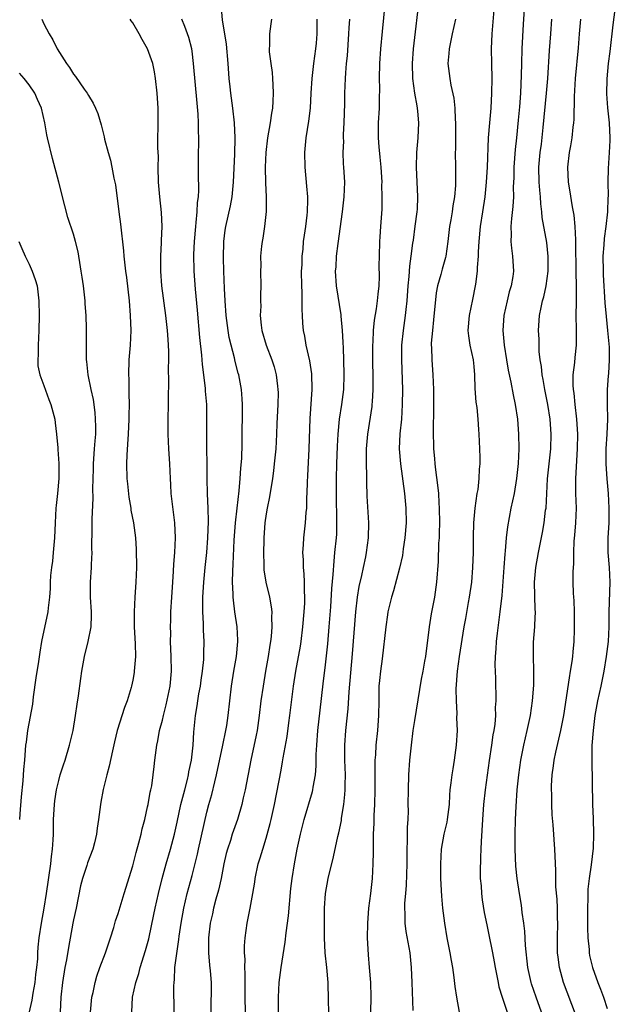
# Model space of a CAD drawing. Units: inches. Extents: x 2499000 to 2502000, y 1473000 to 1476000.
# Drawn here: x 2500080 to 2500160, y 1473930 to 1474063 of the extents above; entities that cross this region are included whole.
import ezdxf

# ---------------------------------------------------------------- set-up
doc = ezdxf.new("R2010")
doc.units = ezdxf.units.IN
doc.header["$MEASUREMENT"] = 0
doc.layers.add('LD24991473_2ft', color=179, linetype='Continuous')

msp = doc.modelspace()

# ---------------------------------------------------------------- linework, layer by layer
at = {"layer": 'LD24991473_2ft'}
for points, elevation in [([(2500143.96, 1474067), (2500143.46, 1474061), (2500143.37, 1474059), (2500143.38, 1474057), (2500143.43, 1474055), (2500143.42, 1474053), (2500143.29, 1474051), (2500143.11, 1474049), (2500142.95, 1474047), (2500142.81, 1474043), (2500142.69, 1474041), (2500142.49, 1474039), (2500142.2, 1474037), (2500141.88, 1474035), (2500141.68, 1474033), (2500141.61, 1474031.61), (2500141.61, 1474031), (2500141.48, 1474029.48), (2500141.48, 1474029), (2500141.22, 1474027.22), (2500141.2, 1474027), (2500140.85, 1474025.15), (2500140.39, 1474023), (2500140.19, 1474021), (2500140.28, 1474020.28), (2500140.47, 1474019), (2500140.91, 1474017), (2500141, 1474016.11), (2500141.09, 1474015), (2500141.15, 1474013.15), (2500141.29, 1474011.29), (2500141.4, 1474010.6), (2500141.56, 1474009), (2500141.64, 1474007.64), (2500141.71, 1474007), (2500141.8, 1474005), (2500141.83, 1474003.83), (2500141.82, 1474003), (2500141.74, 1474002.26), (2500141.7, 1474001), (2500141.54, 1473999.54), (2500141.44, 1473999), (2500141.15, 1473997), (2500140.97, 1473995), (2500140.93, 1473993.07), (2500140.93, 1473991), (2500140.86, 1473989), (2500140.69, 1473987), (2500140.39, 1473985), (2500140.25, 1473984.25), (2500139.88, 1473982.12), (2500139.67, 1473981), (2500139.05, 1473977), (2500138.78, 1473975), (2500138.61, 1473972.61), (2500138.62, 1473971), (2500138.72, 1473969.28), (2500138.69, 1473968.69), (2500138.76, 1473967), (2500138.64, 1473965), (2500138.38, 1473963), (2500138.17, 1473961.83), (2500138.05, 1473961), (2500137.93, 1473959.93), (2500137.8, 1473959), (2500137.74, 1473958.26), (2500137.67, 1473957), (2500137.42, 1473955), (2500137.36, 1473954.64), (2500136.98, 1473953.02), (2500136.62, 1473951), (2500136.5, 1473949), (2500136.52, 1473947), (2500136.65, 1473944.65), (2500136.81, 1473943), (2500137.04, 1473941), (2500137.36, 1473939), (2500137.77, 1473937), (2500137.94, 1473935.94), (2500138.15, 1473935), (2500138.34, 1473933.66), (2500138.46, 1473932.46), (2500138.66, 1473931), (2500139.05, 1473929)], 7922), ([(2500133.68, 1474066.32), (2500132.85, 1474059), (2500132.7, 1474057), (2500132.74, 1474055), (2500133.03, 1474053.03), (2500133.31, 1474051.31), (2500133.38, 1474051), (2500133.42, 1474050.58), (2500133.53, 1474049), (2500133.45, 1474047), (2500133.3, 1474045), (2500133.24, 1474043), (2500133.41, 1474039), (2500133.35, 1474037.35), (2500133.32, 1474037), (2500133.07, 1474035.07), (2500132.81, 1474033.19), (2500132.76, 1474032.76), (2500132.53, 1474031), (2500132.33, 1474029.67), (2500132.25, 1474028.25), (2500132.12, 1474027), (2500131.99, 1474025), (2500131.83, 1474023.83), (2500131.75, 1474023), (2500131.46, 1474021), (2500131.27, 1474019), (2500131.25, 1474017), (2500131.37, 1474013), (2500131.36, 1474011), (2500131.24, 1474009), (2500131.03, 1474007.03), (2500130.95, 1474005), (2500131.11, 1474003), (2500131.64, 1473999), (2500131.83, 1473997), (2500131.87, 1473995), (2500131.72, 1473993), (2500131.49, 1473991.5), (2500131.38, 1473990.62), (2500131, 1473988.91), (2500130.17, 1473985.83), (2500129.89, 1473985), (2500129.54, 1473983.54), (2500129.43, 1473983), (2500129.38, 1473982.62), (2500129.13, 1473981), (2500128.66, 1473976.66), (2500128.42, 1473975), (2500128.27, 1473973.73), (2500128.21, 1473973), (2500128.18, 1473971), (2500128.17, 1473969), (2500128.01, 1473967), (2500127.78, 1473965), (2500127.73, 1473963.73), (2500127.67, 1473963), (2500127.66, 1473962.34), (2500127.67, 1473961), (2500127.66, 1473959), (2500127.6, 1473957), (2500127.52, 1473955.52), (2500127.52, 1473954.48), (2500127.45, 1473953), (2500127.42, 1473951.42), (2500127.44, 1473950.56), (2500127.41, 1473949), (2500127.3, 1473947), (2500127.09, 1473945), (2500126.82, 1473943), (2500126.65, 1473941), (2500126.61, 1473939), (2500126.74, 1473936.74), (2500126.91, 1473935), (2500127.08, 1473933), (2500127.11, 1473931), (2500127.06, 1473929)], 7918), ([(2500160.24, 1474065.76), (2500159.76, 1474062.24), (2500159.37, 1474058.63), (2500159.16, 1474057), (2500158.96, 1474054.96), (2500158.93, 1474052.93), (2500159.04, 1474051.04), (2500159.26, 1474049), (2500159.37, 1474047), (2500159.37, 1474046.63), (2500159.3, 1474045), (2500159.14, 1474042.86), (2500159.1, 1474041), (2500159.13, 1474039.13), (2500159.11, 1474038.89), (2500159.05, 1474037), (2500158.82, 1474035), (2500158.59, 1474033.41), (2500158.55, 1474032.55), (2500158.43, 1474031), (2500158.45, 1474029), (2500158.48, 1474028.48), (2500158.71, 1474024.71), (2500158.87, 1474022.87), (2500159.07, 1474021), (2500159.28, 1474018.72), (2500159.3, 1474017), (2500159.17, 1474015.16), (2500159.16, 1474014.84), (2500159.02, 1474013), (2500159.03, 1474010.97), (2500159.07, 1474009), (2500158.98, 1474006.98), (2500158.84, 1474005), (2500158.82, 1474003), (2500158.97, 1474000.97), (2500159.14, 1473999), (2500159.25, 1473997), (2500159.22, 1473995), (2500159.1, 1473993), (2500159.1, 1473991), (2500159.27, 1473989), (2500159.35, 1473987), (2500159.23, 1473983), (2500159.22, 1473981), (2500159.13, 1473979), (2500158.88, 1473977), (2500158.56, 1473975), (2500158.16, 1473973), (2500157.72, 1473971), (2500157.35, 1473969), (2500157.1, 1473967), (2500156.96, 1473964.96), (2500156.94, 1473963), (2500157.04, 1473957), (2500157.12, 1473955.12), (2500157.17, 1473953), (2500157.11, 1473951.11), (2500156.86, 1473948.86), (2500156.58, 1473947), (2500156.41, 1473945.59), (2500156.38, 1473945), (2500156.38, 1473944.38), (2500156.34, 1473943), (2500156.37, 1473941.63), (2500156.37, 1473940.37), (2500156.42, 1473939), (2500156.56, 1473937.44), (2500156.58, 1473937), (2500156.64, 1473936.64), (2500157.02, 1473935), (2500157.74, 1473933), (2500158.1, 1473932.1), (2500158.51, 1473931), (2500159, 1473929.49)], 7930), ([(2500100.6, 1473929), (2500100.53, 1473932.53), (2500100.56, 1473933), (2500100.61, 1473933.39), (2500100.69, 1473935), (2500100.92, 1473936.92), (2500101.21, 1473938.79), (2500101.26, 1473939.26), (2500101.52, 1473941), (2500101.88, 1473943), (2500102.35, 1473945), (2500103, 1473947.44), (2500103.71, 1473950.29), (2500103.86, 1473951), (2500105, 1473955.97), (2500105.27, 1473957), (2500105.65, 1473958.35), (2500106.06, 1473960.06), (2500106.31, 1473961), (2500107.16, 1473965), (2500107.56, 1473967), (2500107.67, 1473967.67), (2500107.85, 1473969), (2500108.07, 1473971), (2500108.31, 1473973), (2500108.62, 1473975), (2500108.97, 1473977), (2500109.19, 1473979), (2500109.19, 1473979.19), (2500109.08, 1473981), (2500108.76, 1473983), (2500108.57, 1473984.57), (2500108.54, 1473985), (2500108.55, 1473985.45), (2500108.47, 1473987), (2500108.49, 1473988.49), (2500108.56, 1473989.44), (2500108.69, 1473992.69), (2500108.84, 1473995), (2500109.06, 1473997), (2500109.34, 1473999.34), (2500109.49, 1474001), (2500109.58, 1474002.42), (2500109.69, 1474003.69), (2500109.75, 1474005.75), (2500109.76, 1474007), (2500109.81, 1474009.81), (2500109.81, 1474011), (2500109.77, 1474011.77), (2500109.68, 1474013), (2500109.3, 1474015), (2500109.23, 1474015.23), (2500108.8, 1474016.8), (2500108.7, 1474017.3), (2500108.25, 1474019), (2500108.02, 1474020.02), (2500107.85, 1474021), (2500107.61, 1474023), (2500107.46, 1474025), (2500107.37, 1474026.63), (2500107.27, 1474029), (2500107.22, 1474030.78), (2500107.28, 1474033), (2500107.47, 1474034.53), (2500107.56, 1474035), (2500108.18, 1474037.82), (2500108.39, 1474039), (2500108.6, 1474041), (2500108.76, 1474044.76), (2500108.81, 1474047), (2500108.72, 1474049), (2500108.5, 1474051), (2500108.23, 1474053), (2500108.14, 1474053.86), (2500108.02, 1474055), (2500107.87, 1474057), (2500107.62, 1474059.62), (2500107.1, 1474062.9), (2500106.9, 1474065)], 7908), ([(2500121.44, 1473929), (2500121.42, 1473930.58), (2500121.34, 1473933), (2500121.18, 1473935), (2500120.97, 1473936.97), (2500120.86, 1473939), (2500120.85, 1473940.85), (2500120.88, 1473943), (2500121.01, 1473945), (2500121.37, 1473947), (2500122.07, 1473949.93), (2500122.67, 1473952.67), (2500122.81, 1473953.19), (2500123.14, 1473954.86), (2500123.18, 1473955.18), (2500123.47, 1473957), (2500123.62, 1473958.38), (2500123.66, 1473959), (2500123.66, 1473959.66), (2500123.69, 1473961), (2500123.62, 1473963), (2500123.61, 1473965), (2500123.75, 1473967), (2500124.08, 1473969.92), (2500124.21, 1473972.21), (2500124.66, 1473977.34), (2500125.08, 1473983), (2500125.31, 1473985), (2500125.55, 1473986.45), (2500125.91, 1473987.91), (2500126.13, 1473989), (2500126.45, 1473990.45), (2500126.55, 1473991), (2500126.8, 1473993), (2500126.83, 1473995), (2500126.64, 1473998.64), (2500126.57, 1474000.57), (2500126.58, 1474001.42), (2500126.52, 1474003), (2500126.53, 1474004.53), (2500126.54, 1474005), (2500126.72, 1474007), (2500127.28, 1474010.72), (2500127.31, 1474011), (2500127.33, 1474011.33), (2500127.45, 1474013), (2500127.45, 1474014.55), (2500127.4, 1474017), (2500127.39, 1474019), (2500127.43, 1474019.43), (2500127.5, 1474021), (2500127.63, 1474022.37), (2500127.89, 1474023.89), (2500128.04, 1474025), (2500128.11, 1474025.89), (2500128.24, 1474027), (2500128.28, 1474028.27), (2500128.26, 1474029.74), (2500128.28, 1474031), (2500128.34, 1474033), (2500128.37, 1474033.63), (2500128.48, 1474035), (2500128.64, 1474037.36), (2500128.67, 1474039), (2500128.62, 1474040.62), (2500128.63, 1474041), (2500128.51, 1474043), (2500128.39, 1474044.39), (2500128.24, 1474045.76), (2500128.15, 1474047), (2500128.16, 1474048.16), (2500128.14, 1474049), (2500128.27, 1474051), (2500128.29, 1474052.29), (2500128.35, 1474053.65), (2500128.31, 1474055), (2500128.35, 1474057), (2500128.48, 1474059), (2500128.68, 1474061.32), (2500129.05, 1474065)], 7916), ([(2500147.87, 1474065), (2500147.68, 1474062.32), (2500147.49, 1474059), (2500147.43, 1474057), (2500147.42, 1474055.42), (2500147.32, 1474053), (2500147.17, 1474051.17), (2500147, 1474049.36), (2500146.78, 1474047), (2500146.6, 1474045.4), (2500146.42, 1474043), (2500146.41, 1474041.59), (2500146.34, 1474040.35), (2500146.35, 1474039), (2500146.29, 1474037.71), (2500146.1, 1474036.1), (2500146.02, 1474035), (2500146.06, 1474033.94), (2500146.01, 1474033), (2500146.08, 1474032.08), (2500146.24, 1474031), (2500146.37, 1474029), (2500146.28, 1474028.28), (2500146.04, 1474027), (2500145.79, 1474026.21), (2500145.5, 1474025), (2500145.08, 1474023), (2500144.95, 1474021), (2500145.11, 1474019), (2500145.42, 1474017), (2500145.64, 1474015.64), (2500146.01, 1474013.99), (2500146.31, 1474012.31), (2500146.59, 1474011), (2500146.89, 1474009), (2500147.06, 1474007), (2500147.1, 1474005), (2500147.01, 1474003.01), (2500146.78, 1474001), (2500146.44, 1473999), (2500146.03, 1473997), (2500145.54, 1473994.46), (2500145.38, 1473993), (2500145.25, 1473991.25), (2500145.2, 1473990.8), (2500145.08, 1473989), (2500144.78, 1473985.22), (2500144.54, 1473983), (2500144.15, 1473980.15), (2500144.02, 1473979), (2500143.99, 1473978.01), (2500143.89, 1473977), (2500143.84, 1473975.84), (2500143.95, 1473974.05), (2500143.93, 1473973), (2500143.97, 1473971.97), (2500143.97, 1473971), (2500143.89, 1473970.11), (2500143.93, 1473969), (2500143.84, 1473967.84), (2500143.71, 1473967), (2500143.59, 1473966.41), (2500143.39, 1473965), (2500143.07, 1473962.93), (2500142.56, 1473959), (2500142.34, 1473957), (2500142.18, 1473955), (2500142, 1473952), (2500141.97, 1473951), (2500141.92, 1473949.92), (2500141.87, 1473947.87), (2500141.89, 1473947), (2500141.99, 1473946.01), (2500142.03, 1473945), (2500142.14, 1473944.14), (2500142.42, 1473942.42), (2500142.75, 1473940.75), (2500143, 1473939.66), (2500143.55, 1473937), (2500143.78, 1473935.78), (2500143.9, 1473935), (2500144.29, 1473933), (2500144.41, 1473932.41), (2500144.85, 1473931), (2500145.51, 1473929)], 7924), ([(2500082.72, 1474063), (2500083, 1474062.35), (2500083.69, 1474061), (2500084.2, 1474060.2), (2500084.81, 1474059), (2500086.05, 1474057), (2500086.46, 1474056.46), (2500087, 1474055.56), (2500087.26, 1474055.26), (2500088.45, 1474053.55), (2500088.85, 1474053), (2500089, 1474052.7), (2500089.67, 1474051.67), (2500089.98, 1474051), (2500090.27, 1474050.27), (2500090.74, 1474048.74), (2500091.13, 1474047.13), (2500091.19, 1474046.8), (2500091.68, 1474045), (2500091.97, 1474043.97), (2500092.19, 1474043), (2500092.45, 1474041.55), (2500092.64, 1474040.64), (2500093.1, 1474037), (2500093.33, 1474035.33), (2500093.72, 1474031.72), (2500093.78, 1474031), (2500094.01, 1474029), (2500094.13, 1474028.13), (2500094.5, 1474025), (2500094.66, 1474023), (2500094.71, 1474021), (2500094.63, 1474019), (2500094.48, 1474017), (2500094.41, 1474015), (2500094.44, 1474014.44), (2500094.44, 1474013), (2500094.47, 1474012.47), (2500094.49, 1474011), (2500094.46, 1474009.54), (2500094.46, 1474009), (2500094.36, 1474007), (2500094.31, 1474006.31), (2500094.19, 1474004.19), (2500094.16, 1474003), (2500094.21, 1474001), (2500094.27, 1474000.27), (2500094.47, 1473998.47), (2500094.72, 1473997), (2500094.75, 1473996.75), (2500095.07, 1473995), (2500095.34, 1473993), (2500095.45, 1473991.45), (2500095.49, 1473989), (2500095.42, 1473987), (2500095.28, 1473985), (2500095.16, 1473983), (2500095.18, 1473981), (2500095.32, 1473978.68), (2500095.34, 1473977), (2500095.2, 1473975), (2500095.17, 1473974.83), (2500095, 1473973.81), (2500094.84, 1473973), (2500094.78, 1473972.78), (2500094.24, 1473971), (2500093.88, 1473970.12), (2500092.89, 1473967), (2500092.52, 1473965.48), (2500092.24, 1473964.24), (2500091.83, 1473962.17), (2500091.51, 1473961), (2500091.02, 1473959.02), (2500090.69, 1473957.31), (2500090.62, 1473957), (2500090.35, 1473955), (2500090.17, 1473953.83), (2500090.09, 1473953), (2500089.82, 1473951.82), (2500089.61, 1473951), (2500088.88, 1473949.12), (2500088.79, 1473948.79), (2500088.19, 1473947), (2500087.95, 1473946.05), (2500087.34, 1473943), (2500087, 1473941.44), (2500086.92, 1473941), (2500086.31, 1473937.69), (2500086.05, 1473936.05), (2500085.83, 1473935), (2500085.5, 1473933), (2500085.28, 1473931), (2500085.09, 1473927)], 7902), ([(2500089.28, 1473929), (2500089.49, 1473931), (2500089.63, 1473931.63), (2500089.91, 1473933), (2500090.16, 1473933.84), (2500090.56, 1473935), (2500091.3, 1473937), (2500091.97, 1473939), (2500092.42, 1473940.42), (2500092.67, 1473941.33), (2500093, 1473942.31), (2500093.81, 1473945), (2500095, 1473948.73), (2500095.46, 1473950.54), (2500095.83, 1473951.83), (2500096.12, 1473953), (2500096.27, 1473953.73), (2500096.61, 1473955), (2500097, 1473956.7), (2500097.06, 1473957), (2500097.34, 1473958.66), (2500097.43, 1473959), (2500097.55, 1473959.55), (2500097.76, 1473961), (2500097.86, 1473962.14), (2500097.99, 1473963), (2500098.22, 1473965), (2500098.38, 1473965.62), (2500098.62, 1473967), (2500099, 1473968.37), (2500099.14, 1473969), (2500099.52, 1473970.48), (2500100.05, 1473973), (2500100.22, 1473975), (2500100.17, 1473977), (2500100.1, 1473979), (2500100.11, 1473980.11), (2500100.09, 1473981), (2500100.11, 1473981.89), (2500100.15, 1473983), (2500100.25, 1473985), (2500100.38, 1473987), (2500100.49, 1473988.49), (2500100.54, 1473989.46), (2500100.67, 1473991), (2500100.75, 1473993), (2500100.67, 1473995), (2500100.19, 1473999), (2500100.13, 1474000.13), (2500100.07, 1474001), (2500099.99, 1474003), (2500099.86, 1474005), (2500099.76, 1474007), (2500099.77, 1474009), (2500099.82, 1474011), (2500099.82, 1474011.82), (2500099.85, 1474014.15), (2500099.83, 1474015.83), (2500099.86, 1474017), (2500099.85, 1474018.15), (2500099.81, 1474019), (2500099.75, 1474019.75), (2500099.67, 1474021), (2500099.45, 1474023), (2500098.93, 1474027), (2500098.78, 1474029), (2500098.77, 1474031), (2500098.87, 1474032.87), (2500098.86, 1474033.14), (2500098.96, 1474035), (2500098.89, 1474036.89), (2500098.64, 1474039), (2500098.5, 1474040.5), (2500098.46, 1474041), (2500098.43, 1474043), (2500098.45, 1474044.45), (2500098.39, 1474045.61), (2500098.38, 1474047), (2500098.41, 1474048.41), (2500098.42, 1474051), (2500098.29, 1474053), (2500098.05, 1474055), (2500097.91, 1474055.91), (2500097.68, 1474057), (2500097, 1474059.01), (2500096.24, 1474060.24), (2500095.84, 1474061), (2500095, 1474062.48), (2500094.77, 1474062.77), (2500094.62, 1474063)], 7904), ([(2500094.86, 1473929), (2500094.97, 1473931), (2500095.41, 1473933), (2500095.79, 1473934.21), (2500096, 1473935), (2500096.71, 1473937.29), (2500097.14, 1473938.86), (2500097.85, 1473942.15), (2500098.01, 1473943), (2500098.47, 1473945), (2500098.97, 1473947), (2500099.5, 1473949), (2500100.07, 1473951), (2500100.61, 1473953), (2500101, 1473954.63), (2500101.5, 1473957), (2500102, 1473959), (2500102.37, 1473960.37), (2500102.52, 1473961), (2500102.58, 1473961.42), (2500102.93, 1473963), (2500103.16, 1473965), (2500103.25, 1473966.75), (2500103.46, 1473969), (2500103.69, 1473970.31), (2500103.78, 1473971), (2500103.93, 1473971.93), (2500104.13, 1473973), (2500104.22, 1473973.78), (2500104.41, 1473975), (2500104.58, 1473976.58), (2500104.59, 1473977.41), (2500104.64, 1473979), (2500104.55, 1473980.55), (2500104.55, 1473981.45), (2500104.46, 1473983), (2500104.46, 1473984.46), (2500104.47, 1473985), (2500104.57, 1473987), (2500104.74, 1473989), (2500104.97, 1473991), (2500105.14, 1473993), (2500105.22, 1473995.22), (2500105.16, 1473997), (2500105.08, 1473998.92), (2500105.05, 1474001), (2500105.05, 1474003.05), (2500105, 1474005), (2500104.97, 1474007), (2500105, 1474009), (2500104.97, 1474011), (2500104.81, 1474012.81), (2500104.79, 1474013.21), (2500104.41, 1474016.41), (2500104.33, 1474017.67), (2500104.05, 1474020.05), (2500103.73, 1474023.73), (2500103.46, 1474026.54), (2500103.28, 1474029), (2500103.23, 1474031.23), (2500103.31, 1474033), (2500103.49, 1474035), (2500103.57, 1474035.57), (2500103.7, 1474037), (2500103.75, 1474038.25), (2500103.87, 1474039), (2500103.93, 1474039.93), (2500103.87, 1474042.13), (2500103.88, 1474045), (2500103.91, 1474046.09), (2500103.91, 1474047), (2500103.88, 1474047.88), (2500103.88, 1474049), (2500103.82, 1474050.18), (2500103.67, 1474051.67), (2500103.21, 1474057), (2500103, 1474058.67), (2500102.95, 1474059), (2500102.54, 1474060.54), (2500102.02, 1474062.02), (2500101.6, 1474063)], 7906), ([(2500113.72, 1474063), (2500113.63, 1474062.37), (2500113.45, 1474061), (2500113.43, 1474059.43), (2500113.4, 1474059), (2500113.42, 1474058.58), (2500113.63, 1474057), (2500113.82, 1474055.82), (2500113.87, 1474055), (2500113.88, 1474054.12), (2500113.95, 1474053), (2500113.91, 1474051.91), (2500113.83, 1474051), (2500113.71, 1474050.29), (2500113.53, 1474049), (2500113.16, 1474047), (2500112.93, 1474045), (2500112.88, 1474043), (2500112.91, 1474040.91), (2500112.98, 1474039), (2500112.98, 1474037.02), (2500112.78, 1474035), (2500112.55, 1474033.45), (2500112.45, 1474033), (2500112.36, 1474032.36), (2500112.24, 1474031), (2500112.26, 1474029.74), (2500112.25, 1474029), (2500112.28, 1474027), (2500112.23, 1474025.77), (2500112.24, 1474025), (2500112.26, 1474024.26), (2500112.2, 1474023), (2500112.31, 1474021.69), (2500112.4, 1474021), (2500112.99, 1474019), (2500113.76, 1474017), (2500114.07, 1474016.07), (2500114.34, 1474015), (2500114.52, 1474013.48), (2500114.59, 1474013), (2500114.6, 1474012.6), (2500114.57, 1474011), (2500114.44, 1474008.44), (2500114.39, 1474007), (2500114.28, 1474005), (2500114.09, 1474003), (2500113.97, 1474002.03), (2500113.83, 1474001), (2500113.45, 1473998.55), (2500113.13, 1473997), (2500113, 1473996.22), (2500112.83, 1473995), (2500112.68, 1473993), (2500112.67, 1473992.67), (2500112.63, 1473991), (2500112.68, 1473989.32), (2500112.68, 1473989), (2500112.7, 1473988.7), (2500112.94, 1473987), (2500113.43, 1473985), (2500113.69, 1473983.69), (2500113.74, 1473983), (2500113.71, 1473982.29), (2500113.77, 1473981), (2500113.66, 1473979.66), (2500113.58, 1473979), (2500113.49, 1473978.51), (2500113.25, 1473977), (2500112.89, 1473975), (2500112.57, 1473973), (2500112.29, 1473971), (2500112.06, 1473969), (2500111.77, 1473967), (2500111.65, 1473966.35), (2500110.94, 1473963), (2500110.17, 1473959), (2500109.91, 1473957.91), (2500109.71, 1473957), (2500109.11, 1473955), (2500108.42, 1473953), (2500108.16, 1473952.16), (2500107.78, 1473951), (2500107.61, 1473950.39), (2500107.29, 1473949), (2500106.92, 1473947), (2500106.57, 1473945.43), (2500106.22, 1473944.22), (2500105.89, 1473943), (2500105.74, 1473942.26), (2500105.44, 1473941), (2500105.21, 1473939), (2500105.2, 1473937), (2500105.34, 1473935.34), (2500105.42, 1473934.58), (2500105.55, 1473933), (2500105.54, 1473929)], 7910), ([(2500110.21, 1473929), (2500110.17, 1473931), (2500110.18, 1473934.18), (2500110.13, 1473935), (2500110.14, 1473936.14), (2500110.07, 1473937), (2500110.08, 1473937.92), (2500110.16, 1473939), (2500110.44, 1473941), (2500110.84, 1473943), (2500111.2, 1473945), (2500111.46, 1473946.54), (2500111.51, 1473947), (2500111.93, 1473949), (2500112.19, 1473949.81), (2500112.54, 1473951), (2500113, 1473952.46), (2500113.55, 1473954.45), (2500113.68, 1473955), (2500114.13, 1473957), (2500115, 1473961.66), (2500115.22, 1473962.78), (2500115.3, 1473963.3), (2500115.81, 1473966.19), (2500116.05, 1473968.05), (2500116.19, 1473969), (2500116.68, 1473973), (2500117, 1473975), (2500117.61, 1473978.39), (2500117.7, 1473979), (2500117.95, 1473981), (2500118.13, 1473983), (2500118.2, 1473984.2), (2500118.22, 1473985), (2500118.16, 1473985.84), (2500118.17, 1473987), (2500118.13, 1473988.13), (2500118.02, 1473989), (2500118.02, 1473990.02), (2500117.94, 1473991), (2500118.04, 1473992.04), (2500118.08, 1473993), (2500118.32, 1473995), (2500118.41, 1473996.41), (2500118.47, 1473997), (2500118.49, 1473998.49), (2500118.53, 1473999), (2500118.57, 1474000.57), (2500118.63, 1474001.37), (2500118.79, 1474005), (2500118.91, 1474009.09), (2500119.19, 1474013), (2500119.14, 1474015.14), (2500118.87, 1474016.87), (2500118.41, 1474019), (2500118.21, 1474020.21), (2500118.05, 1474021), (2500117.95, 1474021.95), (2500117.9, 1474023), (2500117.83, 1474023.83), (2500117.86, 1474025), (2500117.87, 1474026.13), (2500117.81, 1474027), (2500117.78, 1474029), (2500117.83, 1474029.83), (2500117.84, 1474031), (2500117.97, 1474031.97), (2500118.05, 1474033), (2500118.15, 1474033.85), (2500118.34, 1474035), (2500118.53, 1474036.53), (2500118.58, 1474037), (2500118.61, 1474038.61), (2500118.6, 1474039), (2500118.48, 1474040.48), (2500118.24, 1474043), (2500118.19, 1474045), (2500118.38, 1474047), (2500118.77, 1474049.23), (2500118.98, 1474051), (2500119.07, 1474053), (2500119.18, 1474055), (2500119.43, 1474057), (2500119.71, 1474059), (2500119.77, 1474059.77), (2500119.86, 1474061), (2500119.88, 1474063)], 7912), ([(2500114.68, 1473929), (2500114.66, 1473931), (2500114.76, 1473933), (2500115.01, 1473935.01), (2500115.57, 1473938.43), (2500115.69, 1473939.69), (2500116, 1473942), (2500116.34, 1473945.66), (2500116.5, 1473947), (2500116.8, 1473949), (2500117.17, 1473951), (2500117.62, 1473953), (2500118.14, 1473955), (2500119.25, 1473958.75), (2500119.31, 1473959), (2500119.35, 1473959.35), (2500119.65, 1473961), (2500119.76, 1473962.24), (2500119.76, 1473963.76), (2500119.81, 1473965), (2500119.95, 1473967), (2500120.26, 1473969.74), (2500120.7, 1473973.3), (2500121, 1473975.84), (2500121.31, 1473978.69), (2500121.5, 1473981), (2500121.7, 1473983.7), (2500121.85, 1473986.15), (2500122.05, 1473988.05), (2500122.15, 1473989.85), (2500122.28, 1473991), (2500122.47, 1473993), (2500122.51, 1473993.49), (2500122.55, 1473995), (2500122.48, 1473999), (2500122.49, 1474001), (2500122.54, 1474003), (2500122.63, 1474005.37), (2500122.73, 1474007), (2500122.91, 1474009), (2500123.22, 1474011), (2500123.46, 1474013), (2500123.53, 1474015), (2500123.49, 1474017), (2500123.42, 1474018.58), (2500123.4, 1474019.4), (2500123.29, 1474021), (2500123.1, 1474022.9), (2500123.1, 1474023.1), (2500122.5, 1474027), (2500122.37, 1474029), (2500122.42, 1474029.58), (2500122.49, 1474031), (2500122.7, 1474032.7), (2500123.3, 1474037), (2500123.53, 1474039), (2500123.59, 1474041), (2500123.49, 1474043), (2500123.45, 1474043.45), (2500123.4, 1474045), (2500123.46, 1474046.54), (2500123.44, 1474047), (2500123.44, 1474047.44), (2500123.54, 1474049), (2500123.63, 1474051.63), (2500123.63, 1474053), (2500123.69, 1474055), (2500123.74, 1474055.74), (2500123.85, 1474057), (2500123.96, 1474058.04), (2500124.15, 1474061), (2500124.19, 1474061.81), (2500124.28, 1474063)], 7914), ([(2500138.54, 1474063), (2500138.09, 1474061), (2500137.69, 1474059), (2500137.66, 1474058.34), (2500137.53, 1474057), (2500137.77, 1474055), (2500137.93, 1474054.07), (2500138.34, 1474052.34), (2500138.46, 1474051), (2500138.5, 1474049.5), (2500138.55, 1474049), (2500138.54, 1474045.46), (2500138.52, 1474045), (2500138.56, 1474043), (2500138.55, 1474040.55), (2500138.41, 1474039), (2500138.18, 1474037.82), (2500138.09, 1474037), (2500137.91, 1474035.91), (2500137.74, 1474035), (2500137.52, 1474033), (2500137.23, 1474031), (2500137.19, 1474030.81), (2500136.73, 1474029.27), (2500136.55, 1474028.55), (2500136.1, 1474027), (2500135.94, 1474026.06), (2500135.59, 1474022.41), (2500135.42, 1474021), (2500135.28, 1474019.28), (2500135.28, 1474019), (2500135.31, 1474018.69), (2500135.33, 1474017), (2500135.47, 1474015), (2500135.56, 1474013), (2500135.59, 1474011.59), (2500135.59, 1474010.41), (2500135.53, 1474007.53), (2500135.57, 1474005), (2500135.7, 1474003.7), (2500135.75, 1474003), (2500135.84, 1474002.16), (2500136.12, 1474000.12), (2500136.23, 1473999), (2500136.29, 1473997.71), (2500136.34, 1473997), (2500136.37, 1473995), (2500136.35, 1473993.65), (2500136.32, 1473993), (2500136.27, 1473992.27), (2500136.2, 1473989.8), (2500135.98, 1473987), (2500135.69, 1473985), (2500135.4, 1473983.4), (2500135.26, 1473982.74), (2500135.01, 1473981), (2500134.49, 1473977), (2500134.36, 1473976.36), (2500134.14, 1473975), (2500133.93, 1473973.93), (2500133, 1473968.33), (2500132.8, 1473967), (2500132.54, 1473965), (2500132.34, 1473963), (2500132.21, 1473961), (2500132.15, 1473959), (2500132.13, 1473957), (2500132.14, 1473956.14), (2500132.1, 1473955), (2500132.03, 1473953.97), (2500132.04, 1473952.04), (2500131.99, 1473951), (2500131.96, 1473949), (2500131.89, 1473946.11), (2500131.8, 1473945), (2500131.67, 1473943.67), (2500131.66, 1473943), (2500131.71, 1473942.29), (2500131.7, 1473941), (2500131.85, 1473939.85), (2500132.37, 1473937), (2500132.57, 1473935), (2500132.67, 1473933), (2500132.78, 1473929.22)], 7920), ([(2500150.17, 1473929), (2500149.41, 1473931), (2500148.8, 1473932.8), (2500148.74, 1473933), (2500148.31, 1473935), (2500148.01, 1473937.99), (2500147.92, 1473939.92), (2500147.78, 1473941), (2500147.56, 1473942.44), (2500147.44, 1473943.44), (2500147.17, 1473945), (2500146.87, 1473947), (2500146.7, 1473948.7), (2500146.59, 1473951), (2500146.59, 1473953), (2500146.64, 1473955), (2500146.72, 1473956.72), (2500146.87, 1473959), (2500147.07, 1473961), (2500147.38, 1473963), (2500147.78, 1473965), (2500148.23, 1473967), (2500148.65, 1473969), (2500148.95, 1473971), (2500149.1, 1473973.1), (2500149.11, 1473975.11), (2500149.05, 1473977), (2500149.09, 1473978.91), (2500149.26, 1473981), (2500149.25, 1473981.25), (2500149.34, 1473983), (2500149.31, 1473983.31), (2500149.22, 1473987), (2500149.39, 1473989), (2500149.73, 1473991), (2500150.27, 1473993.73), (2500150.5, 1473995), (2500150.71, 1473996.71), (2500150.76, 1473997), (2500150.97, 1474000.97), (2500151.41, 1474005), (2500151.46, 1474007), (2500151.3, 1474009), (2500150.99, 1474011), (2500150.59, 1474013), (2500150.37, 1474014.37), (2500150.23, 1474015), (2500150.14, 1474016.14), (2500149.97, 1474017), (2500149.85, 1474018.15), (2500149.82, 1474019), (2500149.82, 1474019.82), (2500149.75, 1474021), (2500149.88, 1474023), (2500150.1, 1474024.1), (2500150.3, 1474025), (2500150.47, 1474025.53), (2500150.79, 1474027), (2500151.05, 1474029), (2500151.05, 1474030.95), (2500150.85, 1474032.85), (2500150.25, 1474036.25), (2500150.21, 1474037), (2500150.06, 1474038.06), (2500150.03, 1474039), (2500149.92, 1474039.92), (2500149.85, 1474041), (2500149.8, 1474043), (2500149.97, 1474045), (2500150.13, 1474046.13), (2500150.39, 1474048.39), (2500150.84, 1474053), (2500151.01, 1474055.01), (2500151.23, 1474058.77), (2500151.39, 1474061), (2500151.56, 1474063)], 7926), ([(2500154.72, 1473928.72), (2500153.13, 1473933), (2500152.57, 1473935), (2500152.39, 1473936.39), (2500152.32, 1473937), (2500152.31, 1473939), (2500152.35, 1473941), (2500152.32, 1473941.68), (2500152.3, 1473943), (2500152.25, 1473944.25), (2500152.1, 1473945.9), (2500152.09, 1473947), (2500152.1, 1473948.1), (2500151.98, 1473950.02), (2500151.97, 1473951), (2500151.74, 1473954.26), (2500151.61, 1473955.61), (2500151.54, 1473957), (2500151.53, 1473958.47), (2500151.51, 1473959), (2500151.51, 1473959.51), (2500151.6, 1473961), (2500151.78, 1473962.22), (2500151.86, 1473963), (2500152.07, 1473964.07), (2500152.74, 1473967), (2500153.14, 1473969), (2500153.91, 1473974.09), (2500154.08, 1473975), (2500154.29, 1473976.29), (2500154.37, 1473977), (2500154.41, 1473977.59), (2500154.55, 1473979), (2500154.61, 1473980.61), (2500154.62, 1473981), (2500154.59, 1473983), (2500154.54, 1473984.54), (2500154.5, 1473985), (2500154.48, 1473985.52), (2500154.44, 1473987), (2500154.43, 1473988.43), (2500154.47, 1473989), (2500154.52, 1473989.48), (2500154.49, 1473991), (2500154.54, 1473992.54), (2500154.63, 1473993.37), (2500154.77, 1473995), (2500154.87, 1473997), (2500154.8, 1473999), (2500154.78, 1474001), (2500155.01, 1474005), (2500155.04, 1474007), (2500154.91, 1474009), (2500154.68, 1474011), (2500154.54, 1474012.54), (2500154.46, 1474013), (2500154.42, 1474013.58), (2500154.44, 1474015), (2500154.65, 1474016.65), (2500154.68, 1474017.32), (2500154.87, 1474019), (2500154.88, 1474021.12), (2500154.83, 1474023), (2500154.85, 1474024.85), (2500154.87, 1474025.13), (2500154.88, 1474027), (2500154.84, 1474028.84), (2500154.8, 1474032.8), (2500154.77, 1474033.23), (2500154.68, 1474035), (2500154.54, 1474036.54), (2500154.31, 1474037.69), (2500153.97, 1474039.97), (2500153.79, 1474041), (2500153.7, 1474043), (2500153.94, 1474045), (2500154.12, 1474045.88), (2500154.3, 1474047), (2500154.43, 1474048.43), (2500154.51, 1474049), (2500154.54, 1474049.46), (2500154.58, 1474052.58), (2500154.74, 1474055), (2500155.14, 1474059.14), (2500155.28, 1474061), (2500155.47, 1474063)], 7928), ([(2500081, 1473928.84), (2500081.41, 1473930.59), (2500081.53, 1473931.53), (2500081.82, 1473933), (2500081.93, 1473934.07), (2500082.05, 1473935), (2500082.16, 1473936.16), (2500082.19, 1473937), (2500082.24, 1473937.76), (2500082.37, 1473939), (2500082.68, 1473941), (2500083.04, 1473943), (2500083.36, 1473945), (2500083.92, 1473949), (2500084.03, 1473949.97), (2500084.18, 1473951), (2500084.26, 1473952.26), (2500084.28, 1473953), (2500084.28, 1473955), (2500084.41, 1473957), (2500084.48, 1473957.52), (2500084.71, 1473959), (2500085, 1473960.26), (2500085.2, 1473961), (2500085.63, 1473962.37), (2500085.85, 1473963), (2500086.47, 1473965), (2500086.95, 1473967), (2500087.28, 1473969), (2500087.47, 1473970.53), (2500087.67, 1473971.67), (2500087.98, 1473974.02), (2500088.12, 1473975), (2500088.49, 1473977), (2500088.98, 1473979), (2500089.36, 1473981), (2500089.43, 1473982.57), (2500089.42, 1473983), (2500089.29, 1473985), (2500089.27, 1473987), (2500089.41, 1473989), (2500089.41, 1473989.41), (2500089.51, 1473991), (2500089.49, 1473991.49), (2500089.53, 1473994.47), (2500089.5, 1473995.5), (2500089.64, 1473998.36), (2500089.6, 1473999.6), (2500089.69, 1474002.31), (2500089.7, 1474003), (2500089.85, 1474005), (2500089.91, 1474006.09), (2500089.99, 1474007), (2500090.01, 1474008.01), (2500089.98, 1474009), (2500089.92, 1474009.92), (2500089.68, 1474011.68), (2500089.37, 1474013), (2500088.96, 1474015), (2500088.78, 1474016.78), (2500088.75, 1474017), (2500088.73, 1474017.27), (2500088.73, 1474019), (2500088.75, 1474021.25), (2500088.7, 1474023), (2500088.57, 1474024.57), (2500088.56, 1474025), (2500088.33, 1474027), (2500088.16, 1474028.16), (2500088.04, 1474029), (2500087.83, 1474030.17), (2500087.71, 1474031), (2500087.61, 1474031.61), (2500087.28, 1474033), (2500087, 1474033.99), (2500086.25, 1474036.25), (2500085.81, 1474037.81), (2500085.02, 1474041), (2500084.18, 1474044.18), (2500083.49, 1474047), (2500083.4, 1474047.4), (2500083.11, 1474049), (2500082.66, 1474051), (2500082.14, 1474052.14), (2500081.79, 1474053), (2500081, 1474054.14), (2500080.32, 1474055), (2500079.69, 1474055.69)], 7900), ([(2500079.6, 1474033), (2500080.04, 1474032.04), (2500080.49, 1474031), (2500081, 1474029.94), (2500081.43, 1474029), (2500081.84, 1474027.84), (2500082.08, 1474027), (2500082.33, 1474025), (2500082.34, 1474023), (2500082.3, 1474021), (2500082.22, 1474019), (2500082.24, 1474017.76), (2500082.18, 1474017), (2500082.2, 1474016.2), (2500082.44, 1474015), (2500083, 1474013.55), (2500083.66, 1474011.66), (2500083.93, 1474011), (2500084.47, 1474009), (2500084.54, 1474008.54), (2500084.72, 1474007), (2500084.86, 1474005.14), (2500084.9, 1474004.9), (2500085.01, 1474003.01), (2500085.02, 1474001), (2500084.84, 1473999), (2500084.64, 1473997.36), (2500084.62, 1473997), (2500084.5, 1473995), (2500084.44, 1473993), (2500084.27, 1473991), (2500084.14, 1473989.86), (2500084.01, 1473989), (2500083.9, 1473987.9), (2500083.84, 1473987), (2500083.83, 1473986.17), (2500083.74, 1473985), (2500083.56, 1473983.56), (2500083.53, 1473983), (2500082.68, 1473979), (2500082.44, 1473977.56), (2500082.29, 1473976.29), (2500081.91, 1473974.09), (2500081.56, 1473971.56), (2500081.45, 1473970.55), (2500080.8, 1473967), (2500080.59, 1473965.41), (2500080.53, 1473965), (2500080.37, 1473963), (2500080.25, 1473961.75), (2500080.18, 1473960.18), (2500079.94, 1473958.06), (2500079.75, 1473955.75), (2500079.71, 1473955)], 7898)]:
    msp.add_lwpolyline(points, dxfattribs=dict(at, elevation=elevation))

doc.saveas('drawing.dxf')
